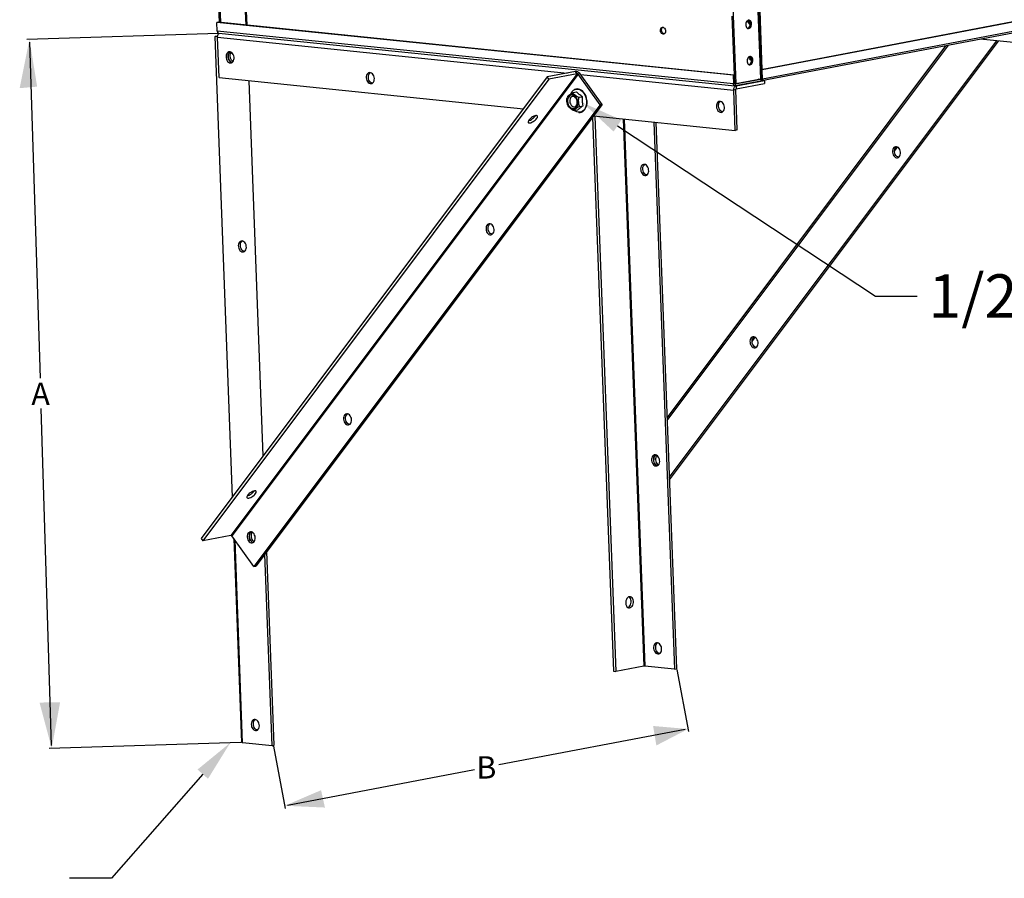
# Model space of a CAD drawing. Extents: x 17 to 195, y 51 to 178.
# Drawn here: x 77 to 143, y 53 to 111 of the extents above; entities that cross this region are included whole.
import ezdxf

# ---------------------------------------------------------------- set-up
doc = ezdxf.new("R2010")
doc.units = 0
doc.header["$LTSCALE"] = 4
doc.layers.get('0').update_dxf_attribs({"linetype": 'CONTINUOUS'})

msp = doc.modelspace()

# ---------------------------------------------------------------- linework, layer by layer
at = {"color": 7, "linetype": 'CONTINUOUS'}
for p, q in [((89.978, 114.65), (90.126, 110.716)), ((90.059, 114.642), (90.208, 110.708)), ((91.758, 114.468), (91.906, 110.535)), ((91.824, 114.462), (91.972, 110.528)), ((126.528, 106.928), (126.335, 112.05)), ((126.572, 106.946), (126.379, 112.059)), ((126.39, 112.061), (126.583, 106.955)), ((149.59, 111.906), (126.564, 107.537)), ((149.642, 111.901), (126.616, 107.532)), ((124.655, 111.731), (124.848, 106.609)), ((126.462, 111.489), (126.611, 107.546)), ((149.665, 111.277), (126.639, 106.907)), ((90.052, 110.724), (89.975, 110.709)), ((89.997, 110.125), (89.975, 110.709)), ((124.675, 107.164), (89.975, 110.709)), ((124.753, 107.178), (90.052, 110.724)), ((124.596, 111.133), (124.746, 107.179)), ((125.537, 110.659), (125.525, 110.584)), ((125.525, 110.584), (125.528, 110.508)), ((125.562, 110.729), (125.537, 110.659)), ((125.598, 110.788), (125.562, 110.729)), ((125.644, 110.832), (125.598, 110.788)), ((125.695, 110.857), (125.644, 110.832)), ((125.686, 110.822), (125.692, 110.856)), ((125.688, 110.757), (125.686, 110.822)), ((125.707, 110.695), (125.688, 110.757)), ((125.748, 110.862), (125.695, 110.857)), ((125.718, 110.855), (125.706, 110.86)), ((125.739, 110.643), (125.707, 110.695)), ((125.762, 110.819), (125.718, 110.855)), ((125.781, 110.607), (125.739, 110.643)), ((125.799, 110.846), (125.748, 110.862)), ((125.766, 110.772), (125.762, 110.819)), ((125.798, 110.767), (125.762, 110.819)), ((125.784, 110.71), (125.766, 110.772)), ((125.827, 110.591), (125.781, 110.607)), ((125.816, 110.658), (125.784, 110.71)), ((125.822, 110.701), (125.798, 110.767)), ((125.844, 110.811), (125.799, 110.846)), ((125.809, 110.478), (125.827, 110.551)), ((125.831, 110.642), (125.816, 110.658)), ((125.832, 110.628), (125.822, 110.701)), ((125.827, 110.551), (125.832, 110.628)), ((125.831, 110.59), (125.827, 110.591)), ((125.879, 110.758), (125.844, 110.811)), ((125.903, 110.693), (125.879, 110.758)), ((125.89, 110.469), (125.909, 110.543)), ((125.913, 110.619), (125.903, 110.693)), ((125.909, 110.543), (125.913, 110.619)), ((126.59, 106.802), (149.602, 111.169)), ((124.698, 106.579), (89.997, 110.125)), ((89.997, 110.125), (90, 110.095)), ((90, 110.095), (90.008, 110.066)), ((90.008, 110.066), (90.019, 110.041)), ((90.019, 110.041), (90.033, 110.02)), ((90.033, 110.02), (90.051, 110.004)), ((90.037, 109.861), (90.057, 109.903)), ((90.051, 110.004), (90.07, 109.993)), ((90.057, 109.903), (90.083, 109.94)), ((90.07, 109.993), (90.09, 109.988)), ((90.083, 109.94), (90.113, 109.969)), ((90.09, 109.988), (124.791, 106.442)), ((90.113, 109.969), (90.133, 109.983)), ((119.789, 110.16), (119.79, 110.229)), ((119.803, 110.092), (119.789, 110.16)), ((119.79, 110.229), (119.806, 110.291)), ((119.83, 110.029), (119.803, 110.092)), ((119.806, 110.291), (119.835, 110.342)), ((119.869, 109.978), (119.83, 110.029)), ((119.835, 110.342), (119.876, 110.376)), ((119.866, 110.175), (119.868, 110.243)), ((119.88, 110.106), (119.866, 110.175)), ((119.868, 110.243), (119.884, 110.306)), ((119.916, 109.944), (119.869, 109.978)), ((119.876, 110.376), (119.923, 110.392)), ((119.908, 110.044), (119.88, 110.106)), ((119.884, 110.306), (119.913, 110.356)), ((119.947, 109.993), (119.908, 110.044)), ((119.913, 110.356), (119.953, 110.391)), ((119.966, 109.928), (119.916, 109.944)), ((119.923, 110.392), (119.974, 110.387)), ((119.993, 109.959), (119.947, 109.993)), ((119.953, 110.391), (119.953, 110.391)), ((120.015, 109.934), (119.966, 109.928)), ((119.974, 110.387), (120.023, 110.361)), ((120.038, 109.944), (119.993, 109.959)), ((120.06, 109.959), (120.015, 109.934)), ((120.023, 110.361), (120.066, 110.318)), ((120.095, 110.002), (120.06, 109.959)), ((120.066, 110.318), (120.1, 110.261)), ((120.118, 110.059), (120.095, 110.002)), ((120.1, 110.261), (120.12, 110.195)), ((120.127, 110.126), (120.118, 110.059)), ((120.12, 110.195), (120.127, 110.126)), ((125.528, 110.508), (125.545, 110.438)), ((125.545, 110.438), (125.575, 110.378)), ((125.575, 110.378), (125.616, 110.334)), ((125.616, 110.334), (125.664, 110.308)), ((125.65, 110.313), (125.687, 110.326)), ((125.664, 110.308), (125.716, 110.303)), ((125.687, 110.326), (125.736, 110.361)), ((125.716, 110.303), (125.769, 110.318)), ((125.736, 110.361), (125.778, 110.413)), ((125.769, 110.318), (125.818, 110.352)), ((125.778, 110.413), (125.809, 110.478)), ((125.818, 110.352), (125.859, 110.404)), ((125.859, 110.404), (125.89, 110.469)), ((89.83, 109.761), (89.834, 109.768)), ((89.83, 109.761), (91, 78.791)), ((89.834, 109.768), (89.848, 109.775)), ((89.848, 109.775), (89.87, 109.783)), ((89.87, 109.783), (89.901, 109.79)), ((89.901, 109.79), (90.022, 109.813)), ((89.901, 109.79), (90.016, 109.778)), ((90.012, 109.714), (90.014, 109.764)), ((90.115, 107.002), (90.012, 109.714)), ((90.012, 109.714), (113.528, 107.311)), ((90.014, 109.764), (90.022, 109.814)), ((90.022, 109.814), (90.037, 109.861)), ((120.385, 80.109), (142.394, 109.474)), ((120.391, 79.957), (142.505, 109.463)), ((151.582, 108.535), (141.273, 109.589)), ((90.623, 108.589), (90.597, 108.512)), ((90.663, 108.653), (90.623, 108.589)), ((90.714, 108.7), (90.663, 108.653)), ((90.773, 108.728), (90.714, 108.7)), ((90.748, 108.579), (90.729, 108.497)), ((90.737, 108.539), (90.763, 108.616)), ((90.781, 108.65), (90.748, 108.579)), ((90.763, 108.616), (90.802, 108.68)), ((90.837, 108.734), (90.773, 108.728)), ((90.827, 108.706), (90.781, 108.65)), ((90.802, 108.68), (90.853, 108.727)), ((90.86, 108.731), (90.827, 108.706)), ((90.902, 108.718), (90.837, 108.734)), ((90.853, 108.727), (90.86, 108.731)), ((90.869, 108.523), (90.888, 108.605)), ((90.888, 108.605), (90.921, 108.676)), ((90.965, 108.682), (90.902, 108.718)), ((90.921, 108.676), (90.938, 108.701)), ((91.022, 108.628), (90.965, 108.682)), ((91.069, 108.557), (91.022, 108.628)), ((91.103, 108.476), (91.069, 108.557)), ((138.962, 109.15), (120.232, 84.159)), ((120.24, 83.945), (139.159, 109.187)), ((90.597, 108.512), (90.586, 108.426)), ((90.586, 108.426), (90.591, 108.337)), ((90.591, 108.337), (90.611, 108.249)), ((90.611, 108.249), (90.646, 108.168)), ((90.646, 108.168), (90.693, 108.097)), ((90.693, 108.097), (90.749, 108.043)), ((90.726, 108.453), (90.737, 108.539)), ((90.729, 108.497), (90.726, 108.408)), ((90.731, 108.364), (90.726, 108.453)), ((90.726, 108.408), (90.739, 108.319)), ((90.751, 108.275), (90.731, 108.364)), ((90.739, 108.319), (90.766, 108.234)), ((90.749, 108.043), (90.812, 108.007)), ((90.785, 108.194), (90.751, 108.275)), ((90.766, 108.234), (90.808, 108.157)), ((90.832, 108.124), (90.785, 108.194)), ((90.808, 108.157), (90.86, 108.094)), ((90.812, 108.007), (90.877, 107.991)), ((90.889, 108.069), (90.832, 108.124)), ((90.86, 108.094), (90.92, 108.049)), ((90.866, 108.435), (90.869, 108.523)), ((90.879, 108.345), (90.866, 108.435)), ((90.877, 107.991), (90.941, 107.997)), ((90.906, 108.26), (90.879, 108.345)), ((90.952, 108.033), (90.889, 108.069)), ((90.947, 108.184), (90.906, 108.26)), ((90.92, 108.049), (90.984, 108.023)), ((90.941, 107.997), (91.001, 108.025)), ((90.999, 108.121), (90.947, 108.184)), ((90.994, 108.021), (90.952, 108.033)), ((90.984, 108.023), (90.994, 108.021)), ((91.056, 108.077), (90.999, 108.121)), ((91.001, 108.025), (91.052, 108.072)), ((91.052, 108.072), (91.091, 108.136)), ((91.091, 108.136), (91.117, 108.213)), ((91.123, 108.388), (91.103, 108.476)), ((91.117, 108.213), (91.128, 108.299)), ((91.128, 108.299), (91.123, 108.388)), ((125.629, 108.22), (125.617, 108.144)), ((125.617, 108.144), (125.62, 108.069)), ((125.62, 108.069), (125.637, 107.998)), ((125.654, 108.29), (125.629, 108.22)), ((125.637, 107.998), (125.667, 107.939)), ((125.691, 108.349), (125.654, 108.29)), ((125.667, 107.939), (125.708, 107.895)), ((125.736, 108.393), (125.691, 108.349)), ((125.708, 107.895), (125.756, 107.869)), ((125.787, 108.418), (125.736, 108.393)), ((125.778, 108.382), (125.784, 108.417)), ((125.78, 108.318), (125.778, 108.382)), ((125.779, 107.887), (125.828, 107.921)), ((125.799, 108.256), (125.78, 108.318)), ((125.84, 108.423), (125.787, 108.418)), ((125.81, 108.415), (125.798, 108.421)), ((125.831, 108.203), (125.799, 108.256)), ((125.854, 108.38), (125.81, 108.415)), ((125.828, 107.921), (125.87, 107.973)), ((125.873, 108.167), (125.831, 108.203)), ((125.891, 108.407), (125.84, 108.423)), ((125.89, 108.327), (125.854, 108.38)), ((125.858, 108.333), (125.855, 108.38)), ((125.876, 108.271), (125.858, 108.333)), ((125.861, 107.878), (125.91, 107.913)), ((125.87, 107.973), (125.901, 108.038)), ((125.92, 108.151), (125.873, 108.167)), ((125.908, 108.218), (125.876, 108.271)), ((125.914, 108.262), (125.89, 108.327)), ((125.936, 108.371), (125.891, 108.407)), ((125.901, 108.038), (125.919, 108.112)), ((125.923, 108.203), (125.908, 108.218)), ((125.91, 107.913), (125.951, 107.965)), ((125.924, 108.188), (125.914, 108.262)), ((125.919, 108.112), (125.924, 108.188)), ((125.923, 108.151), (125.92, 108.151)), ((125.971, 108.319), (125.936, 108.371)), ((125.951, 107.965), (125.982, 108.03)), ((125.995, 108.253), (125.971, 108.319)), ((125.982, 108.03), (126.001, 108.103)), ((126.005, 108.18), (125.995, 108.253)), ((126.001, 108.103), (126.005, 108.18)), ((114.186, 107.263), (90.916, 76.215)), ((100.113, 107.285), (100.067, 107.23)), ((100.168, 107.323), (100.113, 107.285)), ((100.23, 107.34), (100.168, 107.323)), ((100.174, 107.185), (100.207, 107.256)), ((100.207, 107.256), (100.252, 107.312)), ((100.296, 107.335), (100.23, 107.34)), ((100.252, 107.312), (100.286, 107.337)), ((100.36, 107.309), (100.296, 107.335)), ((100.42, 107.263), (100.36, 107.309)), ((100.472, 107.201), (100.42, 107.263)), ((114.077, 107.415), (112.184, 107.056)), ((114.186, 107.263), (112.293, 106.904)), ((114.114, 107.418), (114.077, 107.415)), ((114.186, 107.263), (114.077, 107.415)), ((114.155, 107.414), (114.114, 107.418)), ((114.198, 107.402), (114.155, 107.414)), ((114.194, 107.264), (114.186, 107.263)), ((114.202, 107.263), (114.194, 107.264)), ((114.242, 107.383), (114.198, 107.402)), ((114.211, 107.26), (114.202, 107.263)), ((114.221, 107.256), (114.211, 107.26)), ((114.23, 107.251), (114.221, 107.256)), ((114.238, 107.245), (114.23, 107.251)), ((114.246, 107.238), (114.238, 107.245)), ((114.285, 107.358), (114.242, 107.383)), ((114.252, 107.23), (114.246, 107.238)), ((114.392, 107.256), (114.252, 107.23)), ((114.325, 107.328), (114.285, 107.358)), ((114.361, 107.293), (114.325, 107.328)), ((114.392, 107.256), (114.361, 107.293)), ((115.867, 105.195), (114.392, 107.256)), ((125.742, 107.874), (125.779, 107.887)), ((125.756, 107.869), (125.808, 107.863)), ((125.808, 107.863), (125.861, 107.878)), ((126.564, 107.537), (126.616, 107.532)), ((126.586, 106.954), (126.564, 107.537)), ((126.639, 106.907), (126.616, 107.532)), ((112.184, 107.056), (88.914, 76.008)), ((112.293, 106.904), (89.023, 75.856)), ((90.115, 107.002), (110.576, 104.911)), ((114.252, 107.23), (90.982, 76.182)), ((93.09, 81.579), (92.137, 106.795)), ((100.015, 107.077), (100.012, 106.988)), ((100.012, 106.988), (100.025, 106.899)), ((100.034, 107.159), (100.015, 107.077)), ((100.025, 106.899), (100.053, 106.814)), ((100.067, 107.23), (100.034, 107.159)), ((100.053, 106.814), (100.094, 106.737)), ((100.094, 106.737), (100.146, 106.674)), ((100.146, 106.674), (100.206, 106.629)), ((100.152, 107.015), (100.155, 107.103)), ((100.165, 106.925), (100.152, 107.015)), ((100.155, 107.103), (100.174, 107.185)), ((100.192, 106.84), (100.165, 106.925)), ((100.233, 106.764), (100.192, 106.84)), ((100.206, 106.629), (100.27, 106.603)), ((100.285, 106.701), (100.233, 106.764)), ((100.27, 106.603), (100.336, 106.598)), ((100.346, 106.655), (100.285, 106.701)), ((100.336, 106.598), (100.398, 106.615)), ((100.41, 106.629), (100.346, 106.655)), ((100.398, 106.615), (100.453, 106.652)), ((100.42, 106.627), (100.41, 106.629)), ((100.453, 106.652), (100.499, 106.708)), ((100.513, 107.124), (100.472, 107.201)), ((100.499, 106.708), (100.532, 106.779)), ((100.541, 107.039), (100.513, 107.124)), ((100.532, 106.779), (100.551, 106.861)), ((100.554, 106.95), (100.541, 107.039)), ((100.551, 106.861), (100.554, 106.95)), ((112.293, 106.904), (112.184, 107.056)), ((115.727, 105.169), (114.252, 107.23)), ((114.417, 107.22), (124.713, 106.168)), ((124.753, 107.178), (124.675, 107.164)), ((124.675, 107.164), (124.698, 106.579)), ((124.775, 106.594), (124.698, 106.579)), ((124.701, 106.549), (124.698, 106.579)), ((124.753, 107.178), (124.775, 106.594)), ((124.774, 106.617), (124.848, 106.609)), ((124.776, 106.585), (124.775, 106.594)), ((124.778, 106.577), (124.776, 106.585)), ((124.782, 106.569), (124.778, 106.577)), ((124.786, 106.563), (124.782, 106.569)), ((126.53, 106.881), (124.809, 106.554)), ((126.534, 106.769), (124.813, 106.443)), ((124.848, 106.609), (126.528, 106.928)), ((124.88, 106.456), (126.773, 106.815)), ((124.888, 106.255), (126.781, 106.615)), ((126.53, 106.881), (126.366, 106.897)), ((126.528, 106.928), (126.532, 106.929)), ((126.536, 106.883), (126.53, 106.881)), ((126.53, 106.881), (126.534, 106.769)), ((126.532, 106.929), (126.536, 106.93)), ((126.555, 106.777), (126.534, 106.769)), ((126.536, 106.93), (126.54, 106.93)), ((126.542, 106.886), (126.536, 106.883)), ((126.54, 106.93), (126.543, 106.931)), ((126.547, 106.892), (126.542, 106.886)), ((126.543, 106.931), (126.546, 106.932)), ((126.546, 106.932), (126.55, 106.933)), ((126.552, 106.898), (126.547, 106.892)), ((126.55, 106.933), (126.552, 106.934)), ((126.552, 106.934), (126.555, 106.935)), ((126.552, 106.934), (126.56, 106.933)), ((126.556, 106.906), (126.552, 106.898)), ((126.555, 106.935), (126.565, 106.938)), ((126.56, 106.934), (126.555, 106.935)), ((126.576, 106.789), (126.555, 106.777)), ((126.559, 106.915), (126.556, 106.906)), ((126.56, 106.924), (126.559, 106.915)), ((126.56, 106.934), (126.638, 106.949)), ((126.56, 106.933), (126.638, 106.947)), ((126.56, 106.934), (126.56, 106.933)), ((126.56, 106.933), (126.56, 106.924)), ((126.565, 106.938), (126.57, 106.942)), ((126.57, 106.942), (126.572, 106.946)), ((126.572, 106.956), (126.638, 106.949)), ((126.594, 106.807), (126.576, 106.789)), ((126.605, 106.814), (126.592, 106.805)), ((126.61, 106.83), (126.594, 106.807)), ((126.617, 106.827), (126.605, 106.814)), ((126.623, 106.857), (126.61, 106.83)), ((126.627, 106.844), (126.617, 106.827)), ((126.632, 106.886), (126.623, 106.857)), ((126.635, 106.863), (126.627, 106.844)), ((126.637, 106.916), (126.632, 106.886)), ((126.639, 106.885), (126.635, 106.863)), ((126.636, 106.908), (126.639, 106.907)), ((126.638, 106.947), (126.637, 106.916)), ((126.638, 106.947), (126.638, 106.949)), ((126.639, 106.907), (126.639, 106.885)), ((126.697, 106.823), (126.773, 106.815)), ((126.773, 106.815), (126.781, 106.615)), ((113.704, 105.874), (113.757, 105.913)), ((113.757, 105.913), (113.827, 105.959)), ((113.767, 105.93), (113.776, 105.948)), ((113.776, 105.948), (113.833, 106.039)), ((113.827, 105.959), (113.857, 105.975)), ((113.833, 106.039), (113.901, 106.114)), ((113.857, 105.975), (113.889, 105.991)), ((113.889, 105.991), (113.909, 105.998)), ((113.901, 106.114), (113.954, 106.156)), ((113.907, 105.99), (113.906, 105.975)), ((113.906, 105.975), (113.922, 105.945)), ((113.913, 105.998), (113.907, 105.99)), ((113.909, 105.998), (113.925, 106.003)), ((113.925, 106.003), (113.913, 105.998)), ((113.922, 105.945), (113.963, 105.9)), ((113.925, 106.003), (114.145, 106.044)), ((113.954, 106.156), (113.98, 106.172)), ((114.019, 106.202), (113.963, 106.168)), ((113.98, 106.172), (114.065, 106.209)), ((114.102, 106.231), (114.019, 106.202)), ((114.065, 106.209), (114.156, 106.226)), ((114.19, 106.243), (114.102, 106.231)), ((114.184, 106.002), (114.145, 106.044)), ((114.156, 106.226), (114.249, 106.221)), ((114.226, 105.961), (114.184, 106.002)), ((114.28, 106.236), (114.19, 106.243)), ((114.272, 105.919), (114.226, 105.961)), ((114.249, 106.221), (114.343, 106.196)), ((114.321, 105.878), (114.272, 105.919)), ((114.37, 106.21), (114.28, 106.236)), ((114.343, 106.196), (114.434, 106.15)), ((114.458, 106.166), (114.37, 106.21)), ((114.434, 106.15), (114.52, 106.085)), ((114.541, 106.105), (114.458, 106.166)), ((114.52, 106.085), (114.599, 106.003)), ((114.618, 106.029), (114.541, 106.105)), ((114.599, 106.003), (114.668, 105.905)), ((114.686, 105.94), (114.618, 106.029)), ((114.744, 105.839), (114.686, 105.94)), ((124.708, 106.521), (124.701, 106.549)), ((124.719, 106.495), (124.708, 106.521)), ((124.713, 106.168), (124.715, 106.219)), ((124.853, 106.195), (124.713, 106.168)), ((124.815, 103.456), (124.713, 106.168)), ((124.715, 106.219), (124.723, 106.268)), ((124.734, 106.474), (124.719, 106.495)), ((124.723, 106.268), (124.738, 106.315)), ((124.751, 106.458), (124.734, 106.474)), ((124.738, 106.315), (124.758, 106.358)), ((124.771, 106.447), (124.751, 106.458)), ((124.758, 106.358), (124.784, 106.394)), ((124.792, 106.442), (124.771, 106.447)), ((124.784, 106.394), (124.813, 106.423)), ((124.791, 106.558), (124.786, 106.563)), ((124.797, 106.555), (124.791, 106.558)), ((124.813, 106.443), (124.792, 106.442)), ((124.809, 106.554), (124.796, 106.555)), ((124.803, 106.554), (124.797, 106.555)), ((124.809, 106.554), (124.803, 106.554)), ((124.809, 106.554), (124.813, 106.443)), ((124.813, 106.423), (124.846, 106.444)), ((124.846, 106.444), (124.88, 106.456)), ((124.853, 106.206), (124.855, 106.216)), ((124.853, 106.195), (124.853, 106.206)), ((124.955, 103.483), (124.853, 106.195)), ((124.855, 106.216), (124.858, 106.226)), ((124.858, 106.226), (124.862, 106.235)), ((124.862, 106.235), (124.868, 106.243)), ((124.868, 106.243), (124.874, 106.249)), ((124.874, 106.249), (124.881, 106.253)), ((124.88, 106.456), (124.888, 106.255)), ((124.881, 106.253), (124.888, 106.255)), ((113.5, 105.497), (113.504, 105.596)), ((113.505, 105.398), (113.5, 105.497)), ((113.504, 105.596), (113.514, 105.647)), ((113.513, 105.303), (113.505, 105.398)), ((113.529, 105.21), (113.513, 105.303)), ((113.536, 105.713), (113.515, 105.647)), ((113.528, 105.498), (113.527, 105.396)), ((113.527, 105.396), (113.541, 105.293)), ((113.544, 105.594), (113.528, 105.498)), ((113.544, 105.731), (113.536, 105.713)), ((113.541, 105.293), (113.571, 105.195)), ((113.544, 105.731), (113.554, 105.746)), ((113.576, 105.681), (113.544, 105.594)), ((113.55, 105.494), (113.549, 105.395)), ((113.549, 105.395), (113.563, 105.295)), ((113.567, 105.587), (113.55, 105.494)), ((113.554, 105.746), (113.589, 105.781)), ((113.563, 105.295), (113.593, 105.2)), ((113.598, 105.67), (113.567, 105.587)), ((113.621, 105.755), (113.576, 105.681)), ((113.589, 105.781), (113.633, 105.819)), ((113.644, 105.74), (113.598, 105.67)), ((113.677, 105.813), (113.621, 105.755)), ((113.633, 105.819), (113.704, 105.874)), ((113.7, 105.794), (113.644, 105.74)), ((113.742, 105.851), (113.677, 105.813)), ((113.695, 105.489), (113.692, 105.403)), ((113.692, 105.403), (113.706, 105.316)), ((113.712, 105.568), (113.695, 105.489)), ((113.765, 105.827), (113.7, 105.794)), ((113.706, 105.316), (113.735, 105.234)), ((113.745, 105.637), (113.712, 105.568)), ((113.814, 105.869), (113.742, 105.851)), ((113.79, 105.69), (113.745, 105.637)), ((113.835, 105.84), (113.765, 105.827)), ((113.845, 105.725), (113.79, 105.69)), ((113.889, 105.866), (113.814, 105.869)), ((113.908, 105.831), (113.835, 105.84)), ((113.906, 105.738), (113.845, 105.725)), ((113.963, 105.841), (113.889, 105.866)), ((113.97, 105.73), (113.906, 105.738)), ((113.979, 105.801), (113.908, 105.831)), ((113.963, 105.9), (114.012, 105.857)), ((114.034, 105.796), (113.963, 105.841)), ((114.032, 105.7), (113.97, 105.73)), ((114.047, 105.751), (113.979, 105.801)), ((114.012, 105.857), (114.091, 105.794)), ((114.088, 105.651), (114.032, 105.7)), ((114.099, 105.733), (114.034, 105.796)), ((114.106, 105.684), (114.047, 105.751)), ((114.136, 105.585), (114.088, 105.651)), ((114.091, 105.794), (114.15, 105.752)), ((114.154, 105.654), (114.099, 105.733)), ((114.155, 105.603), (114.106, 105.684)), ((114.172, 105.507), (114.136, 105.585)), ((114.15, 105.752), (114.226, 105.707)), ((114.197, 105.563), (114.154, 105.654)), ((114.192, 105.511), (114.155, 105.603)), ((114.163, 105.177), (114.189, 105.252)), ((114.193, 105.422), (114.172, 105.507)), ((114.189, 105.252), (114.199, 105.335)), ((114.214, 105.413), (114.192, 105.511)), ((114.199, 105.335), (114.193, 105.422)), ((114.227, 105.465), (114.197, 105.563)), ((114.212, 105.217), (114.221, 105.313)), ((114.221, 105.313), (114.214, 105.413)), ((114.224, 105.164), (114.24, 105.26)), ((114.226, 105.707), (114.258, 105.693)), ((114.241, 105.362), (114.227, 105.465)), ((114.24, 105.26), (114.241, 105.362)), ((114.258, 105.693), (114.291, 105.683)), ((114.27, 105.554), (114.266, 105.458)), ((114.266, 105.458), (114.271, 105.362)), ((114.283, 105.622), (114.27, 105.554)), ((114.271, 105.362), (114.28, 105.263)), ((114.28, 105.263), (114.297, 105.168)), ((114.298, 105.655), (114.283, 105.622)), ((114.291, 105.683), (114.313, 105.679)), ((114.312, 105.672), (114.298, 105.655)), ((114.325, 105.68), (114.312, 105.672)), ((114.313, 105.679), (114.328, 105.68)), ((114.374, 105.838), (114.321, 105.878)), ((114.328, 105.68), (114.325, 105.68)), ((114.328, 105.68), (114.549, 105.722)), ((114.429, 105.798), (114.374, 105.838)), ((114.488, 105.76), (114.429, 105.798)), ((114.549, 105.722), (114.488, 105.76)), ((114.54, 105.568), (114.543, 105.645)), ((114.54, 105.49), (114.54, 105.568)), ((114.543, 105.413), (114.54, 105.49)), ((114.543, 105.645), (114.549, 105.722)), ((114.55, 105.337), (114.543, 105.413)), ((114.56, 105.261), (114.55, 105.337)), ((114.573, 105.187), (114.56, 105.261)), ((114.668, 105.905), (114.727, 105.796)), ((114.727, 105.796), (114.772, 105.676)), ((114.791, 105.729), (114.744, 105.839)), ((114.772, 105.676), (114.803, 105.551)), ((114.826, 105.612), (114.791, 105.729)), ((114.803, 105.551), (114.82, 105.422)), ((114.82, 105.295), (114.806, 105.172)), ((114.82, 105.422), (114.82, 105.295)), ((114.848, 105.492), (114.826, 105.612)), ((114.834, 105.145), (114.852, 105.26)), ((114.854, 105.428), (114.848, 105.492)), ((114.852, 105.26), (114.856, 105.379)), ((114.856, 105.379), (114.854, 105.428)), ((123.606, 105.296), (123.572, 105.225)), ((123.651, 105.351), (123.606, 105.296)), ((123.707, 105.389), (123.651, 105.351)), ((123.694, 105.169), (123.712, 105.251)), ((123.769, 105.406), (123.707, 105.389)), ((123.712, 105.251), (123.745, 105.322)), ((123.745, 105.322), (123.791, 105.378)), ((123.834, 105.401), (123.769, 105.406)), ((123.791, 105.378), (123.824, 105.403)), ((123.899, 105.375), (123.834, 105.401)), ((123.959, 105.329), (123.899, 105.375)), ((124.011, 105.267), (123.959, 105.329)), ((124.052, 105.19), (124.011, 105.267)), ((115.727, 105.169), (92.457, 74.12)), ((115.867, 105.195), (92.597, 74.147)), ((113.541, 105.176), (113.529, 105.21)), ((113.541, 105.175), (113.554, 105.139)), ((113.554, 105.139), (113.593, 105.064)), ((113.571, 105.195), (113.614, 105.104)), ((113.593, 105.061), (113.592, 105.063)), ((113.593, 105.2), (113.636, 105.113)), ((113.637, 105.01), (113.593, 105.061)), ((113.614, 105.104), (113.669, 105.025)), ((113.636, 105.113), (113.691, 105.038)), ((113.687, 104.966), (113.637, 105.01)), ((113.669, 105.025), (113.734, 104.962)), ((113.765, 104.903), (113.687, 104.966)), ((113.691, 105.038), (113.754, 104.979)), ((113.734, 104.962), (113.805, 104.917)), ((113.735, 105.234), (113.777, 105.161)), ((113.754, 104.979), (113.824, 104.939)), ((113.823, 104.861), (113.765, 104.903)), ((113.777, 105.161), (113.829, 105.104)), ((113.805, 104.917), (113.879, 104.892)), ((113.887, 104.821), (113.823, 104.861)), ((113.824, 104.939), (113.897, 104.92)), ((113.829, 105.104), (113.889, 105.064)), ((113.879, 104.892), (113.954, 104.889)), ((113.938, 104.798), (113.887, 104.821)), ((113.889, 105.064), (113.952, 105.045)), ((113.897, 104.92), (113.969, 104.922)), ((113.971, 104.788), (113.938, 104.798)), ((113.952, 105.045), (114.015, 105.047)), ((113.954, 104.889), (114.026, 104.907)), ((113.969, 104.922), (114.037, 104.945)), ((113.99, 104.786), (113.971, 104.788)), ((113.992, 104.809), (113.986, 104.797)), ((113.986, 104.797), (113.987, 104.788)), ((113.987, 104.788), (113.995, 104.785)), ((114.006, 104.786), (113.99, 104.786)), ((114.03, 104.848), (113.992, 104.809)), ((113.995, 104.785), (114.006, 104.786)), ((114.006, 104.786), (114.227, 104.828)), ((114.015, 105.047), (114.074, 105.071)), ((114.075, 104.748), (114.015, 104.791)), ((114.026, 104.907), (114.091, 104.945)), ((114.074, 104.886), (114.03, 104.848)), ((114.037, 104.945), (114.098, 104.989)), ((114.074, 105.071), (114.124, 105.115)), ((114.144, 104.941), (114.074, 104.886)), ((114.166, 104.702), (114.075, 104.748)), ((114.091, 104.945), (114.148, 105.003)), ((114.098, 104.989), (114.149, 105.051)), ((114.124, 105.115), (114.163, 105.177)), ((114.197, 104.98), (114.144, 104.941)), ((114.148, 105.003), (114.192, 105.077)), ((114.149, 105.051), (114.187, 105.128)), ((114.259, 104.677), (114.166, 104.702)), ((114.187, 105.128), (114.212, 105.217)), ((114.192, 105.077), (114.224, 105.164)), ((114.256, 105.019), (114.197, 104.98)), ((114.227, 104.828), (114.26, 104.861)), ((114.304, 105.047), (114.256, 105.019)), ((114.275, 104.675), (114.259, 104.677)), ((114.26, 104.861), (114.297, 104.895)), ((114.353, 104.673), (114.275, 104.675)), ((114.297, 105.168), (114.316, 105.115)), ((114.297, 104.895), (114.338, 104.931)), ((114.303, 104.664), (114.31, 104.663)), ((114.334, 105.061), (114.304, 105.047)), ((114.31, 104.663), (114.399, 104.666)), ((114.316, 105.115), (114.333, 105.089)), ((114.333, 105.089), (114.349, 105.076)), ((114.353, 105.068), (114.334, 105.061)), ((114.338, 104.931), (114.382, 104.966)), ((114.349, 105.076), (114.363, 105.072)), ((114.369, 105.072), (114.353, 105.068)), ((114.443, 104.689), (114.353, 104.673)), ((114.363, 105.072), (114.369, 105.072)), ((114.369, 105.072), (114.589, 105.114)), ((114.382, 104.966), (114.43, 105.003)), ((114.399, 104.666), (114.485, 104.687)), ((114.43, 105.003), (114.48, 105.039)), ((114.529, 104.727), (114.443, 104.689)), ((114.48, 105.039), (114.533, 105.077)), ((114.485, 104.687), (114.566, 104.726)), ((114.607, 104.784), (114.529, 104.727)), ((114.533, 105.077), (114.589, 105.114)), ((114.566, 104.726), (114.639, 104.782)), ((114.589, 105.114), (114.573, 105.187)), ((114.675, 104.859), (114.607, 104.784)), ((114.639, 104.782), (114.704, 104.854)), ((114.732, 104.951), (114.675, 104.859)), ((114.704, 104.854), (114.759, 104.94)), ((114.776, 105.056), (114.732, 104.951)), ((114.759, 104.94), (114.803, 105.037)), ((114.806, 105.172), (114.776, 105.056)), ((114.803, 105.037), (114.834, 105.145)), ((115.867, 105.195), (115.727, 105.169)), ((123.554, 105.143), (123.551, 105.054)), ((123.551, 105.054), (123.563, 104.965)), ((123.572, 105.225), (123.554, 105.143)), ((123.563, 104.965), (123.591, 104.88)), ((123.591, 104.88), (123.632, 104.803)), ((123.632, 104.803), (123.684, 104.74)), ((123.684, 104.74), (123.744, 104.695)), ((123.69, 105.081), (123.694, 105.169)), ((123.703, 104.991), (123.69, 105.081)), ((123.731, 104.906), (123.703, 104.991)), ((123.772, 104.83), (123.731, 104.906)), ((123.744, 104.695), (123.809, 104.669)), ((123.824, 104.767), (123.772, 104.83)), ((123.809, 104.669), (123.874, 104.664)), ((123.884, 104.721), (123.824, 104.767)), ((123.874, 104.664), (123.936, 104.681)), ((123.948, 104.695), (123.884, 104.721)), ((123.936, 104.681), (123.992, 104.718)), ((123.959, 104.693), (123.948, 104.695)), ((123.992, 104.718), (124.037, 104.774)), ((124.037, 104.774), (124.071, 104.845)), ((124.08, 105.105), (124.052, 105.19)), ((124.071, 104.845), (124.089, 104.927)), ((124.092, 105.016), (124.08, 105.105)), ((124.089, 104.927), (124.092, 105.016)), ((110.909, 104.082), (110.895, 104.034)), ((110.895, 104.034), (110.899, 103.995)), ((110.899, 103.995), (110.921, 103.969)), ((110.941, 104.138), (110.909, 104.082)), ((110.921, 103.969), (110.96, 103.956)), ((110.925, 104.112), (110.97, 104.125)), ((110.988, 104.197), (110.941, 104.138)), ((110.96, 103.956), (111.014, 103.957)), ((110.97, 104.125), (111.043, 104.153)), ((111.048, 104.256), (110.988, 104.197)), ((111.014, 103.957), (111.079, 103.972)), ((111.043, 104.153), (111.119, 104.194)), ((111.118, 104.312), (111.048, 104.256)), ((111.079, 103.972), (111.152, 104.001)), ((111.193, 104.362), (111.118, 104.312)), ((111.119, 104.194), (111.194, 104.244)), ((111.152, 104.001), (111.228, 104.042)), ((111.269, 104.403), (111.193, 104.362)), ((111.194, 104.244), (111.264, 104.3)), ((111.228, 104.042), (111.303, 104.092)), ((111.264, 104.3), (111.324, 104.359)), ((111.342, 104.431), (111.269, 104.403)), ((111.303, 104.092), (111.372, 104.148)), ((111.324, 104.359), (111.371, 104.418)), ((111.407, 104.447), (111.342, 104.431)), ((111.371, 104.418), (111.387, 104.444)), ((111.372, 104.148), (111.433, 104.207)), ((111.46, 104.448), (111.407, 104.447)), ((111.433, 104.207), (111.48, 104.266)), ((111.5, 104.435), (111.46, 104.448)), ((111.48, 104.266), (111.512, 104.322)), ((111.522, 104.409), (111.5, 104.435)), ((111.512, 104.322), (111.526, 104.37)), ((111.526, 104.37), (111.522, 104.409)), ((115.225, 104.339), (116.632, 67.083)), ((115.293, 104.429), (124.815, 103.456)), ((115.368, 104.422), (116.779, 67.068)), ((117.282, 104.226), (118.671, 67.427)), ((117.358, 104.218), (118.748, 67.43)), ((119.342, 104.015), (120.731, 67.227)), ((119.483, 104.001), (120.871, 67.254)), ((124.955, 103.483), (124.815, 103.456)), ((135.404, 102.159), (135.389, 102.075)), ((135.389, 102.075), (135.39, 101.986)), ((135.39, 101.986), (135.407, 101.897)), ((135.434, 102.233), (135.404, 102.159)), ((135.477, 102.293), (135.434, 102.233)), ((135.53, 102.335), (135.477, 102.293)), ((135.528, 102.053), (135.735, 102.33)), ((135.529, 102.101), (135.544, 102.185)), ((135.53, 102.012), (135.529, 102.101)), ((135.591, 102.357), (135.53, 102.335)), ((135.547, 101.923), (135.53, 102.012)), ((135.544, 102.185), (135.574, 102.26)), ((135.574, 102.26), (135.616, 102.32)), ((135.656, 102.358), (135.591, 102.357)), ((135.616, 102.32), (135.662, 102.357)), ((135.721, 102.337), (135.656, 102.358)), ((135.782, 102.296), (135.721, 102.337)), ((135.837, 102.238), (135.782, 102.296)), ((135.881, 102.164), (135.837, 102.238)), ((135.912, 102.081), (135.881, 102.164)), ((135.928, 101.992), (135.912, 102.081)), ((135.929, 101.903), (135.928, 101.992)), ((135.407, 101.897), (135.438, 101.813)), ((135.438, 101.813), (135.482, 101.74)), ((135.482, 101.74), (135.536, 101.681)), ((135.536, 101.681), (135.598, 101.64)), ((135.578, 101.84), (135.547, 101.923)), ((135.622, 101.766), (135.578, 101.84)), ((135.598, 101.64), (135.663, 101.619)), ((135.676, 101.708), (135.622, 101.766)), ((135.663, 101.619), (135.728, 101.62)), ((135.738, 101.667), (135.676, 101.708)), ((135.728, 101.62), (135.789, 101.642)), ((135.797, 101.647), (135.738, 101.667)), ((135.789, 101.642), (135.842, 101.685)), ((135.842, 101.685), (135.885, 101.745)), ((135.885, 101.745), (135.914, 101.819)), ((135.914, 101.819), (135.929, 101.903)), ((118.471, 100.965), (118.457, 100.88)), ((118.457, 100.88), (118.459, 100.791)), ((118.459, 100.791), (118.477, 100.702)), ((118.5, 101.039), (118.471, 100.965)), ((118.477, 100.702), (118.509, 100.619)), ((118.542, 101.1), (118.5, 101.039)), ((118.509, 100.619), (118.553, 100.547)), ((118.594, 101.144), (118.542, 101.1)), ((118.655, 101.168), (118.594, 101.144)), ((118.597, 100.906), (118.611, 100.991)), ((118.599, 100.817), (118.597, 100.906)), ((118.616, 100.729), (118.599, 100.817)), ((118.611, 100.991), (118.639, 101.066)), ((118.648, 100.646), (118.616, 100.729)), ((118.639, 101.066), (118.681, 101.127)), ((118.693, 100.573), (118.648, 100.646)), ((118.72, 101.17), (118.655, 101.168)), ((118.681, 101.127), (118.73, 101.168)), ((118.785, 101.15), (118.72, 101.17)), ((118.847, 101.111), (118.785, 101.15)), ((118.902, 101.053), (118.847, 101.111)), ((118.946, 100.98), (118.902, 101.053)), ((118.978, 100.897), (118.946, 100.98)), ((118.955, 100.56), (118.984, 100.635)), ((118.996, 100.808), (118.978, 100.897)), ((118.984, 100.635), (118.998, 100.719)), ((118.998, 100.719), (118.996, 100.808)), ((118.553, 100.547), (118.608, 100.489)), ((118.608, 100.489), (118.67, 100.449)), ((118.67, 100.449), (118.735, 100.43)), ((118.748, 100.515), (118.693, 100.573)), ((118.735, 100.43), (118.8, 100.432)), ((118.81, 100.475), (118.748, 100.515)), ((118.8, 100.432), (118.861, 100.455)), ((118.865, 100.458), (118.81, 100.475)), ((118.861, 100.455), (118.913, 100.499)), ((118.913, 100.499), (118.955, 100.56)), ((108.065, 96.906), (108.063, 96.818)), ((108.063, 96.818), (108.077, 96.728)), ((108.083, 96.989), (108.065, 96.906)), ((108.077, 96.728), (108.105, 96.643)), ((108.115, 97.061), (108.083, 96.989)), ((108.105, 96.643), (108.147, 96.568)), ((108.16, 97.117), (108.115, 97.061)), ((108.215, 97.156), (108.16, 97.117)), ((108.203, 96.844), (108.205, 96.933)), ((108.217, 96.755), (108.203, 96.844)), ((108.205, 96.933), (108.223, 97.015)), ((108.277, 97.174), (108.215, 97.156)), ((108.245, 96.67), (108.217, 96.755)), ((108.223, 97.015), (108.255, 97.087)), ((108.287, 96.594), (108.245, 96.67)), ((108.255, 97.087), (108.3, 97.144)), ((108.342, 97.171), (108.277, 97.174)), ((108.3, 97.144), (108.336, 97.172)), ((108.407, 97.147), (108.342, 97.171)), ((108.467, 97.102), (108.407, 97.147)), ((108.52, 97.04), (108.467, 97.102)), ((108.562, 96.965), (108.52, 97.04)), ((108.59, 96.88), (108.562, 96.965)), ((108.584, 96.619), (108.602, 96.702)), ((108.604, 96.79), (108.59, 96.88)), ((108.602, 96.702), (108.604, 96.79)), ((91.538, 95.99), (91.487, 95.943)), ((91.598, 96.017), (91.538, 95.99)), ((91.662, 96.024), (91.598, 96.017)), ((91.627, 95.97), (91.678, 96.017)), ((91.727, 96.008), (91.662, 96.024)), ((91.678, 96.017), (91.684, 96.021)), ((91.79, 95.972), (91.727, 96.008)), ((108.147, 96.568), (108.2, 96.506)), ((108.2, 96.506), (108.26, 96.461)), ((108.26, 96.461), (108.325, 96.437)), ((108.34, 96.532), (108.287, 96.594)), ((108.325, 96.437), (108.39, 96.434)), ((108.4, 96.488), (108.34, 96.532)), ((108.39, 96.434), (108.452, 96.452)), ((108.465, 96.463), (108.4, 96.488)), ((108.452, 96.452), (108.507, 96.491)), ((108.471, 96.462), (108.465, 96.463)), ((108.507, 96.491), (108.552, 96.547)), ((108.552, 96.547), (108.584, 96.619)), ((91.422, 95.802), (91.411, 95.716)), ((91.411, 95.716), (91.415, 95.627)), ((91.415, 95.627), (91.436, 95.539)), ((91.448, 95.879), (91.422, 95.802)), ((91.436, 95.539), (91.47, 95.457)), ((91.487, 95.943), (91.448, 95.879)), ((91.47, 95.457), (91.517, 95.387)), ((91.517, 95.387), (91.574, 95.333)), ((91.55, 95.743), (91.561, 95.829)), ((91.555, 95.653), (91.55, 95.743)), ((91.576, 95.565), (91.555, 95.653)), ((91.561, 95.829), (91.587, 95.906)), ((91.574, 95.333), (91.637, 95.296)), ((91.61, 95.484), (91.576, 95.565)), ((91.587, 95.906), (91.627, 95.97)), ((91.657, 95.414), (91.61, 95.484)), ((91.713, 95.359), (91.657, 95.414)), ((91.776, 95.323), (91.713, 95.359)), ((91.819, 95.31), (91.776, 95.323)), ((91.846, 95.917), (91.79, 95.972)), ((91.825, 95.315), (91.876, 95.362)), ((91.893, 95.847), (91.846, 95.917)), ((91.876, 95.362), (91.916, 95.425)), ((91.928, 95.766), (91.893, 95.847)), ((91.916, 95.425), (91.942, 95.503)), ((91.948, 95.678), (91.928, 95.766)), ((91.942, 95.503), (91.953, 95.588)), ((91.953, 95.588), (91.948, 95.678)), ((91.637, 95.296), (91.702, 95.281)), ((91.702, 95.281), (91.766, 95.287)), ((91.766, 95.287), (91.825, 95.315)), ((125.823, 89.375), (125.808, 89.291)), ((125.853, 89.449), (125.823, 89.375)), ((125.895, 89.509), (125.853, 89.449)), ((125.949, 89.551), (125.895, 89.509)), ((125.946, 89.268), (126.154, 89.546)), ((125.948, 89.317), (125.963, 89.401)), ((126.01, 89.573), (125.949, 89.551)), ((125.963, 89.401), (125.992, 89.475)), ((125.992, 89.475), (126.035, 89.535)), ((126.074, 89.574), (126.01, 89.573)), ((126.035, 89.535), (126.081, 89.573)), ((126.139, 89.553), (126.074, 89.574)), ((126.201, 89.512), (126.139, 89.553)), ((126.255, 89.454), (126.201, 89.512)), ((126.299, 89.38), (126.255, 89.454)), ((126.331, 89.297), (126.299, 89.38)), ((125.808, 89.291), (125.809, 89.202)), ((125.809, 89.202), (125.826, 89.113)), ((125.826, 89.113), (125.857, 89.029)), ((125.857, 89.029), (125.901, 88.956)), ((125.901, 88.956), (125.955, 88.897)), ((125.949, 89.228), (125.948, 89.317)), ((125.965, 89.139), (125.949, 89.228)), ((125.955, 88.897), (126.017, 88.856)), ((125.996, 89.056), (125.965, 89.139)), ((126.041, 88.982), (125.996, 89.056)), ((126.017, 88.856), (126.082, 88.835)), ((126.095, 88.923), (126.041, 88.982)), ((126.082, 88.835), (126.147, 88.836)), ((126.156, 88.883), (126.095, 88.923)), ((126.147, 88.836), (126.207, 88.858)), ((126.215, 88.863), (126.156, 88.883)), ((126.207, 88.858), (126.261, 88.9)), ((126.261, 88.9), (126.304, 88.96)), ((126.304, 88.96), (126.333, 89.035)), ((126.347, 89.208), (126.331, 89.297)), ((126.333, 89.035), (126.348, 89.119)), ((126.348, 89.119), (126.347, 89.208)), ((98.484, 84.122), (98.482, 84.033)), ((98.502, 84.205), (98.484, 84.122)), ((98.534, 84.276), (98.502, 84.205)), ((98.579, 84.333), (98.534, 84.276)), ((98.634, 84.372), (98.579, 84.333)), ((98.622, 84.06), (98.624, 84.149)), ((98.624, 84.149), (98.641, 84.231)), ((98.696, 84.39), (98.634, 84.372)), ((98.641, 84.231), (98.673, 84.303)), ((98.673, 84.303), (98.718, 84.36)), ((98.761, 84.387), (98.696, 84.39)), ((98.718, 84.36), (98.755, 84.388)), ((98.825, 84.362), (98.761, 84.387)), ((98.886, 84.318), (98.825, 84.362)), ((98.939, 84.256), (98.886, 84.318)), ((98.98, 84.18), (98.939, 84.256)), ((99.009, 84.096), (98.98, 84.18)), ((99.023, 84.006), (99.009, 84.096)), ((98.482, 84.033), (98.496, 83.944)), ((98.496, 83.944), (98.524, 83.859)), ((98.524, 83.859), (98.566, 83.784)), ((98.566, 83.784), (98.619, 83.722)), ((98.619, 83.722), (98.679, 83.677)), ((98.635, 83.971), (98.622, 84.06)), ((98.664, 83.886), (98.635, 83.971)), ((98.706, 83.81), (98.664, 83.886)), ((98.679, 83.677), (98.744, 83.653)), ((98.758, 83.748), (98.706, 83.81)), ((98.744, 83.653), (98.809, 83.649)), ((98.819, 83.704), (98.758, 83.748)), ((98.809, 83.649), (98.871, 83.668)), ((98.883, 83.679), (98.819, 83.704)), ((98.871, 83.668), (98.926, 83.706)), ((98.889, 83.678), (98.883, 83.679)), ((98.926, 83.706), (98.971, 83.763)), ((98.971, 83.763), (99.003, 83.835)), ((99.003, 83.835), (99.021, 83.918)), ((99.021, 83.918), (99.023, 84.006)), ((119.209, 81.425), (119.195, 81.341)), ((119.238, 81.5), (119.209, 81.425)), ((119.28, 81.561), (119.238, 81.5)), ((119.332, 81.605), (119.28, 81.561)), ((119.393, 81.628), (119.332, 81.605)), ((119.335, 81.367), (119.349, 81.452)), ((119.351, 81.441), (119.336, 81.357)), ((119.349, 81.452), (119.377, 81.527)), ((119.38, 81.516), (119.351, 81.441)), ((119.377, 81.527), (119.419, 81.588)), ((119.423, 81.576), (119.38, 81.516)), ((119.458, 81.63), (119.393, 81.628)), ((119.419, 81.588), (119.468, 81.629)), ((119.476, 81.618), (119.423, 81.576)), ((119.523, 81.611), (119.458, 81.63)), ((119.475, 81.384), (119.49, 81.468)), ((119.488, 81.624), (119.476, 81.618)), ((119.49, 81.468), (119.52, 81.542)), ((119.52, 81.542), (119.555, 81.593)), ((119.585, 81.571), (119.523, 81.611)), ((119.639, 81.513), (119.585, 81.571)), ((119.684, 81.441), (119.639, 81.513)), ((119.716, 81.358), (119.684, 81.441)), ((119.195, 81.341), (119.197, 81.251)), ((119.197, 81.251), (119.215, 81.163)), ((119.215, 81.163), (119.247, 81.08)), ((119.247, 81.08), (119.291, 81.007)), ((119.291, 81.007), (119.346, 80.949)), ((119.336, 81.357), (119.334, 81.311)), ((119.337, 81.278), (119.335, 81.367)), ((119.354, 81.189), (119.337, 81.278)), ((119.346, 80.949), (119.408, 80.91)), ((119.386, 81.106), (119.354, 81.189)), ((119.431, 81.034), (119.386, 81.106)), ((119.408, 80.91), (119.473, 80.89)), ((119.486, 80.976), (119.431, 81.034)), ((119.473, 80.89), (119.538, 80.892)), ((119.476, 81.295), (119.475, 81.384)), ((119.493, 81.206), (119.476, 81.295)), ((119.548, 80.936), (119.486, 80.976)), ((119.524, 81.122), (119.493, 81.206)), ((119.568, 81.049), (119.524, 81.122)), ((119.538, 80.892), (119.599, 80.916)), ((119.603, 80.918), (119.548, 80.936)), ((119.622, 80.99), (119.568, 81.049)), ((119.599, 80.916), (119.651, 80.959)), ((119.656, 80.965), (119.622, 80.99)), ((119.651, 80.959), (119.693, 81.02)), ((119.693, 81.02), (119.722, 81.095)), ((119.734, 81.269), (119.716, 81.358)), ((119.722, 81.095), (119.736, 81.18)), ((119.736, 81.18), (119.734, 81.269)), ((92.002, 78.856), (91.988, 78.807)), ((91.988, 78.807), (91.992, 78.769)), ((91.992, 78.769), (92.015, 78.742)), ((92.034, 78.911), (92.002, 78.856)), ((92.018, 78.886), (92.064, 78.898)), ((92.082, 78.97), (92.034, 78.911)), ((92.064, 78.898), (92.136, 78.927)), ((92.142, 79.029), (92.082, 78.97)), ((92.136, 78.927), (92.212, 78.967)), ((92.211, 79.086), (92.142, 79.029)), ((92.172, 78.746), (92.245, 78.775)), ((92.287, 79.135), (92.211, 79.086)), ((92.212, 78.967), (92.287, 79.017)), ((92.245, 78.775), (92.321, 78.815)), ((92.363, 79.176), (92.287, 79.135)), ((92.287, 79.017), (92.357, 79.073)), ((92.321, 78.815), (92.396, 78.865)), ((92.357, 79.073), (92.417, 79.133)), ((92.435, 79.205), (92.363, 79.176)), ((92.396, 78.865), (92.466, 78.921)), ((92.417, 79.133), (92.465, 79.192)), ((92.5, 79.22), (92.435, 79.205)), ((92.465, 79.192), (92.481, 79.217)), ((92.466, 78.921), (92.526, 78.98)), ((92.554, 79.221), (92.5, 79.22)), ((92.526, 78.98), (92.573, 79.039)), ((92.593, 79.208), (92.554, 79.221)), ((92.573, 79.039), (92.605, 79.095)), ((92.615, 79.182), (92.593, 79.208)), ((92.605, 79.095), (92.619, 79.143)), ((92.619, 79.143), (92.615, 79.182)), ((92.015, 78.742), (92.054, 78.729)), ((92.054, 78.729), (92.107, 78.73)), ((92.107, 78.73), (92.172, 78.746)), ((90.916, 76.215), (89.023, 75.856)), ((90.924, 76.216), (90.916, 76.215)), ((90.932, 76.215), (90.924, 76.216)), ((90.942, 76.212), (90.932, 76.215)), ((90.951, 76.208), (90.942, 76.212)), ((90.96, 76.203), (90.951, 76.208)), ((90.968, 76.197), (90.96, 76.203)), ((90.976, 76.189), (90.968, 76.197)), ((90.982, 76.182), (90.976, 76.189)), ((92.457, 74.12), (90.982, 76.182)), ((92.011, 76.189), (92.009, 76.1)), ((92.029, 76.271), (92.011, 76.189)), ((92.061, 76.343), (92.029, 76.271)), ((92.106, 76.4), (92.061, 76.343)), ((92.161, 76.439), (92.106, 76.4)), ((92.16, 76.263), (92.149, 76.177)), ((92.149, 76.127), (92.151, 76.215)), ((92.149, 76.177), (92.153, 76.087)), ((92.163, 76.037), (92.149, 76.127)), ((92.151, 76.215), (92.169, 76.298)), ((92.186, 76.34), (92.16, 76.263)), ((92.223, 76.457), (92.161, 76.439)), ((92.169, 76.298), (92.201, 76.37)), ((92.225, 76.404), (92.186, 76.34)), ((92.201, 76.37), (92.246, 76.427)), ((92.288, 76.454), (92.223, 76.457)), ((92.276, 76.451), (92.225, 76.404)), ((92.246, 76.427), (92.282, 76.455)), ((92.283, 76.455), (92.276, 76.451)), ((92.353, 76.429), (92.288, 76.454)), ((92.288, 76.203), (92.299, 76.289)), ((92.293, 76.114), (92.288, 76.203)), ((92.299, 76.289), (92.325, 76.366)), ((92.325, 76.366), (92.361, 76.425)), ((92.413, 76.385), (92.353, 76.429)), ((92.466, 76.323), (92.413, 76.385)), ((92.508, 76.247), (92.466, 76.323)), ((92.537, 76.162), (92.508, 76.247)), ((92.55, 76.073), (92.537, 76.162)), ((88.914, 76.008), (89.023, 75.856)), ((91.105, 76.01), (91.623, 62.306)), ((91.702, 62.283), (91.188, 75.894)), ((92.009, 76.1), (92.023, 76.011)), ((92.023, 76.011), (92.052, 75.926)), ((92.052, 75.926), (92.094, 75.85)), ((92.094, 75.85), (92.146, 75.789)), ((92.146, 75.789), (92.207, 75.744)), ((92.153, 76.087), (92.174, 75.999)), ((92.191, 75.952), (92.163, 76.037)), ((92.174, 75.999), (92.208, 75.918)), ((92.233, 75.877), (92.191, 75.952)), ((92.207, 75.744), (92.271, 75.719)), ((92.208, 75.918), (92.255, 75.848)), ((92.286, 75.815), (92.233, 75.877)), ((92.255, 75.848), (92.312, 75.793)), ((92.271, 75.719), (92.337, 75.716)), ((92.346, 75.771), (92.286, 75.815)), ((92.313, 76.026), (92.293, 76.114)), ((92.312, 75.793), (92.375, 75.757)), ((92.348, 75.944), (92.313, 76.026)), ((92.337, 75.716), (92.398, 75.734)), ((92.411, 75.746), (92.346, 75.771)), ((92.395, 75.874), (92.348, 75.944)), ((92.375, 75.757), (92.417, 75.745)), ((92.451, 75.82), (92.395, 75.874)), ((92.398, 75.734), (92.453, 75.773)), ((92.417, 75.745), (92.411, 75.746)), ((92.479, 75.801), (92.451, 75.82)), ((92.453, 75.773), (92.498, 75.83)), ((92.498, 75.83), (92.531, 75.902)), ((92.531, 75.902), (92.548, 75.984)), ((92.548, 75.984), (92.55, 76.073)), ((93.685, 62.08), (93.199, 74.951)), ((93.825, 62.106), (93.333, 75.129)), ((92.457, 74.12), (92.597, 74.147)), ((117.453, 71.743), (117.452, 71.653)), ((117.452, 71.653), (117.467, 71.567)), ((117.468, 71.831), (117.453, 71.743)), ((117.467, 71.567), (117.496, 71.49)), ((117.497, 71.914), (117.468, 71.831)), ((117.496, 71.49), (117.537, 71.428)), ((117.539, 71.986), (117.497, 71.914)), ((117.59, 72.042), (117.539, 71.986)), ((117.649, 72.08), (117.59, 72.042)), ((117.711, 72.098), (117.649, 72.08)), ((117.685, 72.083), (117.673, 72.09)), ((117.736, 72.037), (117.685, 72.083)), ((117.773, 72.094), (117.711, 72.098)), ((117.734, 71.479), (117.776, 71.551)), ((117.777, 71.975), (117.736, 72.037)), ((117.831, 72.068), (117.773, 72.094)), ((117.776, 71.551), (117.805, 71.633)), ((117.806, 71.898), (117.777, 71.975)), ((117.805, 71.633), (117.82, 71.722)), ((117.821, 71.812), (117.806, 71.898)), ((117.82, 71.722), (117.821, 71.812)), ((117.882, 72.022), (117.831, 72.068)), ((117.881, 71.464), (117.922, 71.536)), ((117.923, 71.96), (117.882, 72.022)), ((117.922, 71.536), (117.952, 71.619)), ((117.952, 71.883), (117.923, 71.96)), ((117.967, 71.797), (117.952, 71.883)), ((117.952, 71.619), (117.967, 71.707)), ((117.967, 71.707), (117.967, 71.797)), ((117.537, 71.428), (117.588, 71.382)), ((117.588, 71.382), (117.647, 71.356)), ((117.6, 71.375), (117.624, 71.384)), ((117.624, 71.384), (117.683, 71.423)), ((117.647, 71.356), (117.709, 71.352)), ((117.683, 71.423), (117.734, 71.479)), ((117.709, 71.352), (117.771, 71.369)), ((117.771, 71.369), (117.829, 71.408)), ((117.829, 71.408), (117.881, 71.464)), ((119.37, 68.861), (119.342, 68.786)), ((119.412, 68.922), (119.37, 68.861)), ((119.465, 68.965), (119.412, 68.922)), ((119.526, 68.989), (119.465, 68.965)), ((119.481, 68.812), (119.51, 68.887)), ((119.51, 68.887), (119.552, 68.948)), ((119.59, 68.991), (119.526, 68.989)), ((119.552, 68.948), (119.601, 68.989)), ((119.656, 68.971), (119.59, 68.991)), ((119.717, 68.932), (119.656, 68.971)), ((119.772, 68.874), (119.717, 68.932)), ((119.817, 68.801), (119.772, 68.874)), ((119.342, 68.786), (119.328, 68.701)), ((119.328, 68.701), (119.33, 68.612)), ((119.33, 68.612), (119.347, 68.523)), ((119.347, 68.523), (119.379, 68.44)), ((119.379, 68.44), (119.424, 68.368)), ((119.424, 68.368), (119.479, 68.31)), ((119.468, 68.728), (119.481, 68.812)), ((119.47, 68.638), (119.468, 68.728)), ((119.487, 68.55), (119.47, 68.638)), ((119.479, 68.31), (119.541, 68.27)), ((119.519, 68.467), (119.487, 68.55)), ((119.564, 68.394), (119.519, 68.467)), ((119.541, 68.27), (119.606, 68.251)), ((119.619, 68.336), (119.564, 68.394)), ((119.606, 68.251), (119.671, 68.253)), ((119.681, 68.297), (119.619, 68.336)), ((119.671, 68.253), (119.731, 68.276)), ((119.736, 68.279), (119.681, 68.297)), ((119.731, 68.276), (119.784, 68.32)), ((119.784, 68.32), (119.826, 68.381)), ((119.849, 68.718), (119.817, 68.801)), ((119.826, 68.381), (119.855, 68.456)), ((119.867, 68.63), (119.849, 68.718)), ((119.855, 68.456), (119.869, 68.54)), ((119.869, 68.54), (119.867, 68.63)), ((116.632, 67.083), (116.779, 67.068)), ((118.671, 67.427), (116.779, 67.068)), ((118.68, 67.428), (118.671, 67.427)), ((118.689, 67.429), (118.68, 67.428)), ((118.699, 67.43), (118.689, 67.429)), ((118.709, 67.431), (118.699, 67.43)), ((118.72, 67.431), (118.709, 67.431)), ((118.73, 67.431), (118.72, 67.431)), ((118.739, 67.43), (118.73, 67.431)), ((118.748, 67.43), (118.739, 67.43)), ((120.731, 67.227), (118.748, 67.43)), ((120.731, 67.227), (120.871, 67.254)), ((92.292, 63.623), (92.281, 63.537)), ((92.318, 63.7), (92.292, 63.623)), ((92.358, 63.764), (92.318, 63.7)), ((92.409, 63.811), (92.358, 63.764)), ((92.468, 63.839), (92.409, 63.811)), ((92.421, 63.564), (92.432, 63.65)), ((92.426, 63.474), (92.421, 63.564)), ((92.432, 63.65), (92.458, 63.727)), ((92.458, 63.727), (92.498, 63.791)), ((92.533, 63.845), (92.468, 63.839)), ((92.498, 63.791), (92.549, 63.838)), ((92.598, 63.829), (92.533, 63.845)), ((92.549, 63.838), (92.555, 63.842)), ((92.661, 63.793), (92.598, 63.829)), ((92.717, 63.738), (92.661, 63.793)), ((92.764, 63.668), (92.717, 63.738)), ((92.799, 63.587), (92.764, 63.668)), ((92.819, 63.499), (92.799, 63.587)), ((92.281, 63.537), (92.286, 63.448)), ((92.286, 63.448), (92.307, 63.36)), ((92.307, 63.36), (92.341, 63.278)), ((92.341, 63.278), (92.388, 63.208)), ((92.388, 63.208), (92.445, 63.154)), ((92.446, 63.386), (92.426, 63.474)), ((92.445, 63.154), (92.507, 63.118)), ((92.481, 63.305), (92.446, 63.386)), ((92.528, 63.235), (92.481, 63.305)), ((92.507, 63.118), (92.573, 63.102)), ((92.584, 63.18), (92.528, 63.235)), ((92.573, 63.102), (92.637, 63.108)), ((92.647, 63.144), (92.584, 63.18)), ((92.637, 63.108), (92.696, 63.136)), ((92.69, 63.132), (92.647, 63.144)), ((92.696, 63.136), (92.747, 63.183)), ((92.747, 63.183), (92.787, 63.247)), ((92.787, 63.247), (92.813, 63.324)), ((92.813, 63.324), (92.824, 63.409)), ((92.824, 63.409), (92.819, 63.499)), ((91.629, 62.299), (91.623, 62.306)), ((91.623, 62.306), (91.623, 62.306)), ((91.645, 62.292), (91.629, 62.299)), ((91.669, 62.287), (91.645, 62.292)), ((91.702, 62.283), (91.669, 62.287)), ((93.685, 62.08), (91.702, 62.283)), ((93.685, 62.08), (93.825, 62.106))]:
    msp.add_line(p, q, dxfattribs=at)
at = {"linetype": 'CONTINUOUS'}
for p, q in [((90.073, 109.975), (77.187, 109.569)), ((77.373, 109.388), (78.084, 86.797)), ((116.9, 103.766), (134.243, 92.318)), ((134.243, 92.318), (137.055, 92.318)), ((78.861, 62.092), (78.148, 84.758)), ((120.88, 67.205), (121.676, 63.025)), ((121.458, 63.167), (108.93, 60.783)), ((91.573, 62.304), (78.687, 61.899)), ((93.765, 62.044), (94.56, 57.865)), ((94.711, 58.077), (107.282, 60.469)), ((89.02, 60.167), (82.882, 53.163)), ((82.882, 53.163), (80.07, 53.163))]:
    msp.add_line(p, q, dxfattribs=at)
for points in [[(77.888, 106.396), (76.713, 106.294), (77.367, 109.575)], [(116.642, 103.375), (117.158, 104.157), (114.553, 105.316)], [(79.43, 65.002), (78.047, 64.981), (78.867, 61.904)], [(119.294, 63.407), (119.514, 62.096), (121.642, 63.202)], [(88.667, 60.476), (89.372, 59.858), (90.873, 62.282)], [(96.975, 59.088), (97.233, 57.921), (94.526, 58.042)]]:
    msp.add_solid(points, dxfattribs=at)

# ---------------------------------------------------------------- texts
msp.add_text('1/2" Bolted Construction', height=2.91667).set_placement((137.805, 90.859))
at = {"linetype": 'CONTINUOUS', "char_height": 1.5, "attachment_point": 5}
for s, insert in [('\\A1;A', (78.117, 85.74)), ('\\A1;B', (108.084, 60.622))]:
    msp.add_mtext(s, dxfattribs=dict(at, insert=insert))

doc.saveas('drawing.dxf')
